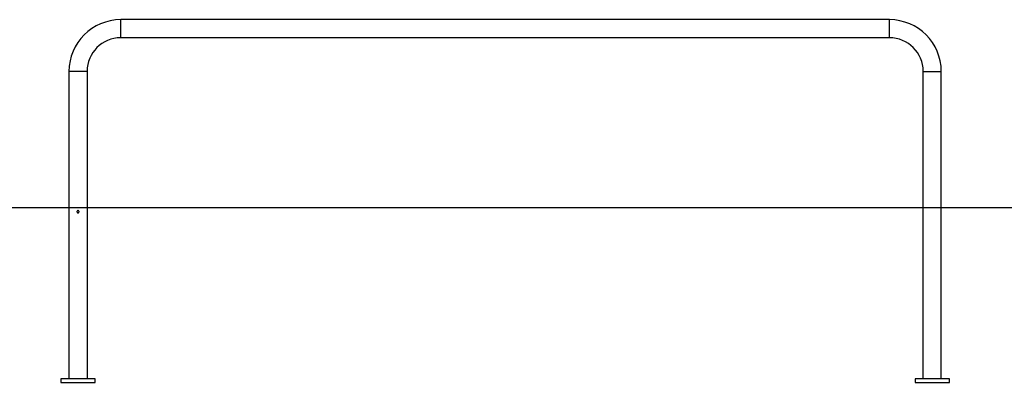
# Model space of a CAD drawing. Extents: x -55 to 55, y -7 to 7.
# Drawn here: x -23 to 0, y -4 to 4 of the extents above; entities that cross this region are included whole.
import ezdxf

# ---------------------------------------------------------------- set-up
doc = ezdxf.new("R2010")
doc.units = 0
doc.layers.get('0').update_dxf_attribs({"linetype": 'CONTINUOUS'})

msp = doc.modelspace()

# ---------------------------------------------------------------- linework, layer by layer
at = {"color": 0}
for points in [[(-20.6996, 4.1567), (-20.6996, 4.1567), (-20.8231, 4.1503), (-20.9433, 4.1319), (-21.0593, 4.1018), (-21.1708, 4.0611), (-21.2766, 4.0098), (-21.3767, 3.949), (-21.4701, 3.879), (-21.5564, 3.8008), (-21.6346, 3.7145), (-21.7046, 3.6211), (-21.7654, 3.521), (-21.8167, 3.4152), (-21.8574, 3.3037), (-21.8875, 3.1877), (-21.9059, 3.0675), (-21.9123, 2.944), (-21.9123, 2.944), (-21.9123, 2.944), (-21.9123, 2.944), (-21.9123, 2.944), (-21.9123, 2.944), (-21.9123, 2.944), (-21.9123, 2.944), (-21.9123, 2.944), (-21.9123, 2.944), (-21.9123, 2.944), (-21.9123, 2.944), (-21.9123, 2.944), (-21.9123, 2.944), (-21.9123, 2.944), (-21.9123, 2.944), (-21.9123, 2.944), (-21.9123, 2.944)], [(-20.6996, 4.1567), (-20.6996, 4.1567), (-20.8231, 4.1503), (-20.9433, 4.1319), (-21.0593, 4.1018), (-21.1708, 4.0611), (-21.2766, 4.0098), (-21.3767, 3.949), (-21.4701, 3.879), (-21.5564, 3.8008), (-21.6346, 3.7145), (-21.7046, 3.6211), (-21.7654, 3.521), (-21.8167, 3.4152), (-21.8574, 3.3037), (-21.8875, 3.1877), (-21.9059, 3.0675), (-21.9123, 2.944), (-21.9123, 2.944), (-21.9123, 2.944), (-21.9123, 2.944), (-21.9123, 2.944), (-21.9123, 2.944), (-21.9123, 2.944), (-21.9123, 2.944), (-21.9123, 2.944), (-21.9123, 2.944), (-21.9123, 2.944), (-21.9123, 2.944), (-21.9123, 2.944), (-21.9123, 2.944), (-21.9123, 2.944), (-21.9123, 2.944), (-21.9123, 2.944), (-21.9123, 2.944)], [(-2.6885, 4.1567), (-20.6996, 4.1567)], [(-20.6996, 3.7325), (-20.6996, 4.1567)], [(-1.4758, 2.944), (-1.4758, 2.944), (-1.482, 3.0675), (-1.5004, 3.1877), (-1.5303, 3.3037), (-1.5713, 3.4152), (-1.6224, 3.521), (-1.6833, 3.6211), (-1.7531, 3.7145), (-1.8316, 3.8008), (-1.9176, 3.879), (-2.0111, 3.949), (-2.111, 4.0098), (-2.2171, 4.0611), (-2.3283, 4.1018), (-2.4445, 4.1319), (-2.5647, 4.1503), (-2.6885, 4.1567), (-2.6885, 4.1567), (-2.6885, 4.1567), (-2.6885, 4.1567), (-2.6885, 4.1567), (-2.6885, 4.1567), (-2.6885, 4.1567), (-2.6885, 4.1567), (-2.6885, 4.1567), (-2.6885, 4.1567), (-2.6885, 4.1567), (-2.6885, 4.1567), (-2.6885, 4.1567), (-2.6885, 4.1567), (-2.6885, 4.1567), (-2.6885, 4.1567), (-2.6885, 4.1567), (-2.6885, 4.1567)], [(-1.4758, 2.944), (-1.4758, 2.944), (-1.482, 3.0675), (-1.5004, 3.1877), (-1.5303, 3.3037), (-1.5713, 3.4152), (-1.6224, 3.521), (-1.6833, 3.6211), (-1.7531, 3.7145), (-1.8316, 3.8008), (-1.9176, 3.879), (-2.0111, 3.949), (-2.111, 4.0098), (-2.2171, 4.0611), (-2.3283, 4.1018), (-2.4445, 4.1319), (-2.5647, 4.1503), (-2.6885, 4.1567), (-2.6885, 4.1567), (-2.6885, 4.1567), (-2.6885, 4.1567), (-2.6885, 4.1567), (-2.6885, 4.1567), (-2.6885, 4.1567), (-2.6885, 4.1567), (-2.6885, 4.1567), (-2.6885, 4.1567), (-2.6885, 4.1567), (-2.6885, 4.1567), (-2.6885, 4.1567), (-2.6885, 4.1567), (-2.6885, 4.1567), (-2.6885, 4.1567), (-2.6885, 4.1567), (-2.6885, 4.1567)], [(-2.6885, 3.7325), (-2.6885, 4.1567)], [(-20.6996, 3.7324), (-20.6996, 3.7324), (-20.7799, 3.7282), (-20.858, 3.7162), (-20.9334, 3.6967), (-21.0059, 3.6702), (-21.0747, 3.6368), (-21.1398, 3.5973), (-21.2005, 3.5518), (-21.2566, 3.501), (-21.3074, 3.4449), (-21.3529, 3.3842), (-21.3924, 3.3191), (-21.4258, 3.2503), (-21.4523, 3.1778), (-21.4718, 3.1024), (-21.4838, 3.0243), (-21.488, 2.944), (-21.488, 2.944), (-21.488, 2.944), (-21.488, 2.944), (-21.488, 2.944), (-21.488, 2.944), (-21.488, 2.944), (-21.488, 2.944), (-21.488, 2.944), (-21.488, 2.944), (-21.488, 2.944), (-21.488, 2.944), (-21.488, 2.944), (-21.488, 2.944), (-21.488, 2.944), (-21.488, 2.944), (-21.488, 2.944), (-21.488, 2.944)], [(-20.6996, 3.7324), (-20.6996, 3.7324), (-20.7799, 3.7282), (-20.858, 3.7162), (-20.9334, 3.6967), (-21.0059, 3.6702), (-21.0747, 3.6368), (-21.1398, 3.5973), (-21.2005, 3.5518), (-21.2566, 3.501), (-21.3074, 3.4449), (-21.3529, 3.3842), (-21.3924, 3.3191), (-21.4258, 3.2503), (-21.4523, 3.1778), (-21.4718, 3.1024), (-21.4838, 3.0243), (-21.488, 2.944), (-21.488, 2.944), (-21.488, 2.944), (-21.488, 2.944), (-21.488, 2.944), (-21.488, 2.944), (-21.488, 2.944), (-21.488, 2.944), (-21.488, 2.944), (-21.488, 2.944), (-21.488, 2.944), (-21.488, 2.944), (-21.488, 2.944), (-21.488, 2.944), (-21.488, 2.944), (-21.488, 2.944), (-21.488, 2.944), (-21.488, 2.944)], [(-2.6885, 3.7325), (-20.6996, 3.7325)], [(-1.9001, 2.944), (-1.9001, 2.944), (-1.9041, 3.0243), (-1.9161, 3.1024), (-1.9355, 3.1778), (-1.9621, 3.2503), (-1.9953, 3.3191), (-2.0349, 3.3842), (-2.0804, 3.4449), (-2.1314, 3.501), (-2.1873, 3.5518), (-2.2481, 3.5973), (-2.3131, 3.6368), (-2.382, 3.6702), (-2.4543, 3.6967), (-2.5298, 3.7162), (-2.6079, 3.7282), (-2.6885, 3.7324), (-2.6885, 3.7324), (-2.6885, 3.7324), (-2.6885, 3.7324), (-2.6885, 3.7324), (-2.6885, 3.7324), (-2.6885, 3.7324), (-2.6885, 3.7324), (-2.6885, 3.7324), (-2.6885, 3.7324), (-2.6885, 3.7324), (-2.6885, 3.7324), (-2.6885, 3.7324), (-2.6885, 3.7324), (-2.6885, 3.7324), (-2.6885, 3.7324), (-2.6885, 3.7324), (-2.6885, 3.7324)], [(-1.9001, 2.944), (-1.9001, 2.944), (-1.9041, 3.0243), (-1.9161, 3.1024), (-1.9355, 3.1778), (-1.9621, 3.2503), (-1.9953, 3.3191), (-2.0349, 3.3842), (-2.0804, 3.4449), (-2.1314, 3.501), (-2.1873, 3.5518), (-2.2481, 3.5973), (-2.3131, 3.6368), (-2.382, 3.6702), (-2.4543, 3.6967), (-2.5298, 3.7162), (-2.6079, 3.7282), (-2.6885, 3.7324), (-2.6885, 3.7324), (-2.6885, 3.7324), (-2.6885, 3.7324), (-2.6885, 3.7324), (-2.6885, 3.7324), (-2.6885, 3.7324), (-2.6885, 3.7324), (-2.6885, 3.7324), (-2.6885, 3.7324), (-2.6885, 3.7324), (-2.6885, 3.7324), (-2.6885, 3.7324), (-2.6885, 3.7324), (-2.6885, 3.7324), (-2.6885, 3.7324), (-2.6885, 3.7324), (-2.6885, 3.7324)], [(-21.9123, 2.944), (-21.9123, -4.2704)], [(-21.488, 2.944), (-21.9123, 2.944)], [(-21.488, 2.944), (-21.488, -4.2704)], [(-1.9001, -4.2704), (-1.9001, 2.944)], [(-1.9001, 2.944), (-1.4758, 2.944)], [(-1.4758, -4.2704), (-1.4758, 2.944)], [(-51.8414, -0.2505), (43.5418, -0.2505)], [(-21.7002, -0.323), (-21.7002, -0.323), (-21.7059, -0.3234), (-21.711, -0.325), (-21.7152, -0.3274), (-21.7188, -0.3307), (-21.7214, -0.3343), (-21.7234, -0.3386), (-21.7246, -0.3431), (-21.7251, -0.3478), (-21.7246, -0.3523), (-21.7234, -0.3569), (-21.7214, -0.361), (-21.7188, -0.3649), (-21.7152, -0.368), (-21.711, -0.3706), (-21.7059, -0.3722), (-21.7002, -0.3728), (-21.7002, -0.3728), (-21.6942, -0.3722), (-21.6892, -0.3706), (-21.6849, -0.368), (-21.6814, -0.3649), (-21.6786, -0.361), (-21.6768, -0.3569), (-21.6756, -0.3523), (-21.6753, -0.3478), (-21.6756, -0.3431), (-21.6768, -0.3386), (-21.6786, -0.3343), (-21.6814, -0.3307), (-21.6849, -0.3274), (-21.6892, -0.325), (-21.6942, -0.3234), (-21.7002, -0.3231), (-21.7002, -0.3231), (-21.7002, -0.323), (-21.7002, -0.323), (-21.7002, -0.323), (-21.7002, -0.323), (-21.7002, -0.323), (-21.7002, -0.323), (-21.7002, -0.323), (-21.7002, -0.323), (-21.7002, -0.323), (-21.7002, -0.323), (-21.7002, -0.323), (-21.7002, -0.323), (-21.7002, -0.323), (-21.7002, -0.323), (-21.7002, -0.323), (-21.7002, -0.323)], [(-21.3, -4.2704), (-22.1004, -4.2704)], [(-22.1004, -4.2704), (-22.1004, -4.3505)], [(-22.1004, -4.3505), (-21.3, -4.3505)], [(-21.3, -4.3505), (-21.3, -4.2704)], [(-1.2877, -4.2704), (-2.0882, -4.2704)], [(-2.0882, -4.2704), (-2.0882, -4.3505)], [(-2.0882, -4.3505), (-1.2877, -4.3505)], [(-1.2877, -4.3505), (-1.2877, -4.2704)]]:
    msp.add_lwpolyline(points, dxfattribs=at)

doc.saveas('drawing.dxf')
